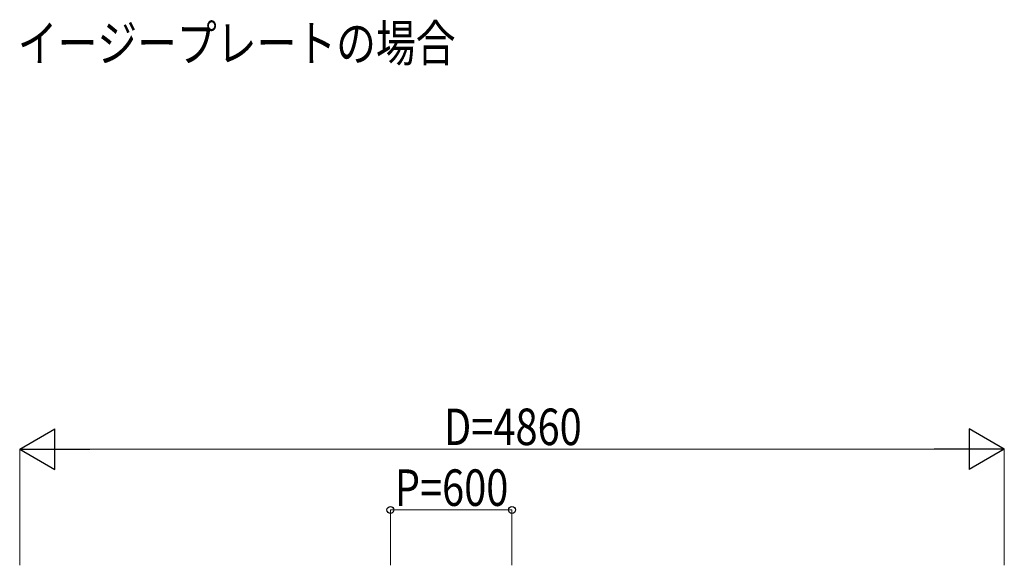
# Model space of a CAD drawing. Units: millimetres. Extents: x 0 to 33640, y 0 to 23760.
# Drawn here: x 6208 to 11068, y 8925 to 11617 of the extents above; entities that cross this region are included whole.
import ezdxf

# ---------------------------------------------------------------- set-up
doc = ezdxf.new("R2010")
doc.units = ezdxf.units.MM
doc.layers.add('USER1', color=3, linetype='Continuous', lineweight=13)
doc.layers.add('YKK_D', color=6, linetype='Continuous', lineweight=13)
doc.styles.add('text-b', font='extslim2.shx', dxfattribs={"width": 0.8, "bigfont": 'extfont2.shx'})

msp = doc.modelspace()

# ---------------------------------------------------------------- linework, layer by layer
at = {"layer": 'YKK_D', "lineweight": -2}
for p, q in [((6207.7, 9498), (6380.9, 9598)), ((6380.9, 9398), (6380.9, 9598)), ((11067.7, 9498), (10894.5, 9598)), ((10894.5, 9598), (10894.5, 9398)), ((6207.7, 9498), (6380.9, 9398)), ((6207.7, 9498), (6554.1, 9498)), ((11067.7, 9498), (10721.3, 9498)), ((11067.7, 9498), (10894.5, 9398))]:
    msp.add_line(p, q, dxfattribs=at)
at = {"layer": 'YKK_D'}
for p, q in [((6207.7, 8924.8), (6207.7, 9499)), ((6407.7, 9498), (10867.7, 9498)), ((11067.7, 8924.8), (11067.7, 9499)), ((8037.7, 8924.8), (8037.7, 9199)), ((8037.7, 9198), (8637.7, 9198)), ((8637.7, 8924.8), (8637.7, 9199))]:
    msp.add_line(p, q, dxfattribs=at)
at = {"layer": 'YKK_D', "linetype": 'ByBlock', "lineweight": -2}
for centre in [(8037.7, 9198), (8637.7, 9198)]:
    msp.add_circle(centre, 17, dxfattribs=at)

# ---------------------------------------------------------------- texts
at = {"layer": 'USER1', "style": 'text-b', "width": 0.8}
msp.add_text('イージープレートの場合', height=180, dxfattribs=at).set_placement((6198, 11411))
at = {"layer": 'YKK_D', "style": 'text-b', "width": 0.8}
for s, p in [('D=4860', (8301.7, 9518)), ('P=600', (8059.3, 9218))]:
    msp.add_text(s, height=180, dxfattribs=at).set_placement(p)

doc.saveas('drawing.dxf')
